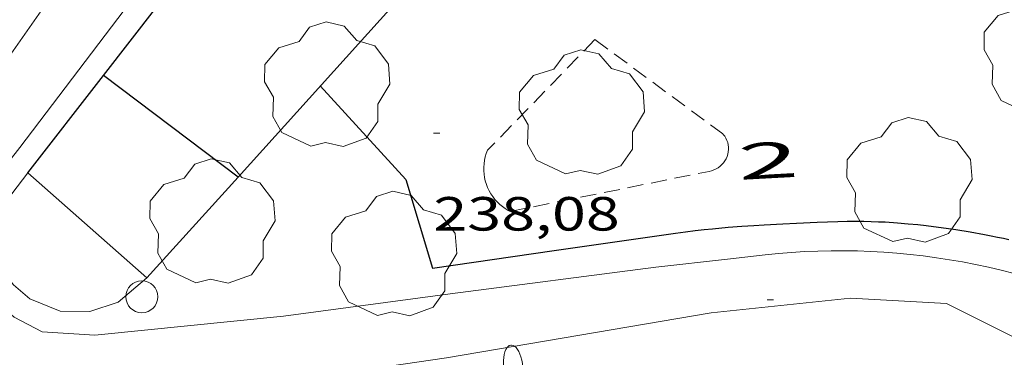
# Model space of a CAD drawing. Units: inches. Extents: x 451998 to 453005, y 4600998 to 4601501.
# Drawn here: x 452645 to 452676, y 4601393 to 4601404 of the extents above; entities that cross this region are included whole.
import ezdxf
from ezdxf.enums import TextEntityAlignment as Align

# ---------------------------------------------------------------- set-up
doc = ezdxf.new("R2010")
doc.units = ezdxf.units.IN
doc.header["$MEASUREMENT"] = 0
doc.linetypes.add('DGN Style 1', pattern=[6.275293420000001, 0.01044142, -6.264852])
doc.linetypes.add('TRAZOS', pattern=[0.75, 0.5, -0.25])
for name, color, linetype, lineweight in [('ARBRE', 7, 'Continuous', 0), ('CORBA MESTRA', 7, 'Continuous', 0), ('COTA ALTIMETRICA', 7, 'Continuous', 0), ('EIX VIA URBANA PAVIMENTADA', 7, 'Continuous', 0), ('FANAL', 7, 'Continuous', 0), ('JARDI', 7, 'Continuous', 0), ('MUR CONTENCIO', 7, 'Continuous', 0), ('PARTERRE DE GESPA', 7, 'Continuous', 0), ('PILAR', 7, 'Continuous', 0), ('TEXT DE NUMERO DE POLICIA', 7, 'Continuous', 0), ('VORERA', 7, 'Continuous', 0)]:
    doc.layers.add(name, color=color, linetype=linetype, lineweight=lineweight)
doc.styles.add('Style-Arial', font='ARIAL.TTF')

# ---------------------------------------------------------------- blocks, each defined once
blk = doc.blocks.new('COTA')
at = {"color": 0, "linetype": 'ByBlock', "lineweight": -2}
blk.add_line((0, 0), (0.2, 0), dxfattribs=at)
blk = doc.blocks.new('FANALB')
at = {"color": 0, "linetype": 'ByBlock', "lineweight": -2, "flags": 128}
for points in [[(0.197, 0.005), (0.189, 0.061), (0.165, 0.111), (0.129, 0.155), (0.083, 0.185), (0.029, 0.201), (-0.027, 0.201), (-0.081, 0.185), (-0.129, 0.155), (-0.167, 0.113), (-0.191, 0.063), (-0.199, 0.007), (-0.191, -0.049), (-0.169, -0.099), (-0.133, -0.143), (-0.08700000000000001, -0.173), (-0.033, -0.191), (0.023, -0.191), (0.077, -0.177), (0.125, -0.147), (0.163, -0.105), (0.187, -0.055), (0.197, 0.001), (0.197, 0.005)], [(1.497, 0.005), (0.197, 0.005)], [(2.897, 0.005), (2.889, 0.051), (2.865, 0.095), (2.827, 0.137), (2.773, 0.175), (2.707, 0.211), (2.629, 0.241), (2.541, 0.267), (2.445, 0.285), (2.343, 0.299), (2.237, 0.305), (2.133, 0.303), (2.027, 0.297), (1.927, 0.283), (1.833, 0.261), (1.747, 0.235), (1.671, 0.203), (1.607, 0.167), (1.557, 0.127), (1.523, 0.085), (1.501, 0.041), (1.497, -0.005), (1.509, -0.051), (1.537, -0.095), (1.579, -0.135), (1.635, -0.175), (1.705, -0.209), (1.785, -0.237), (1.875, -0.261), (1.973, -0.279), (2.075, -0.291), (2.179, -0.295), (2.285, -0.293), (2.389, -0.283), (2.489, -0.267), (2.581, -0.247), (2.665, -0.219), (2.737, -0.185), (2.799, -0.149), (2.845, -0.107), (2.877, -0.065), (2.895, -0.019), (2.897, 0.005)]]:
    blk.add_lwpolyline(points, dxfattribs=at)
blk = doc.blocks.new('PAL')
at = {"color": 0, "linetype": 'ByBlock', "lineweight": -2}
blk.add_circle((0, 0), 0.5000000000992941, dxfattribs=at)
blk = doc.blocks.new('ARBRE')
at = {"color": 0, "linetype": 'ByBlock', "lineweight": -2, "flags": 128}
blk.add_lwpolyline([(-0.507, -1.872), (-1.415, -1.448), (-1.697, -0.9400000000000001), (-1.675, -0.342), (-1.951, 0.138), (-1.943, 0.686), (-1.511, 1.208), (-0.871, 1.406), (-0.543, 1.846), (-0.027, 2.012), (0.541, 1.882), (0.933, 1.428), (1.495, 1.262), (1.921, 0.6940000000000001), (1.969, 0.068), (1.593, -0.562), (1.593, -1.098), (1.229, -1.618), (0.505, -1.886), (-0.049, -1.762), (-0.507, -1.872)], dxfattribs=at)

msp = doc.modelspace()

# ---------------------------------------------------------------- linework, layer by layer
at = {"layer": 'CORBA MESTRA', "color": 30, "linetype": 'Continuous', "lineweight": 30, "elevation": 240.000372096, "flags": 128}
msp.add_lwpolyline([(452651.6387269269, 4601399.107138883), (452647.4301225999, 4601402.279919104)], dxfattribs=at)
at = {"layer": 'EIX VIA URBANA PAVIMENTADA', "color": 1, "linetype": 'Continuous', "lineweight": 20}
for points in [[(452644.5080857074, 4601391.961359159, 238.1765504262236), (452644.3597084787, 4601391.981012923, 238.1993693037296), (452643.2737095189, 4601392.340021719, 238.3253694990801), (452642.5557128824, 4601392.930028082, 238.4783697362913), (452641.8617174364, 4601393.672034498, 238.7343701331936), (452641.1997257048, 4601394.89704142, 238.8463703068385), (452641.0247330513, 4601395.901044304, 239.0093705595536), (452641.1537426978, 4601397.146045256, 239.3573710990928), (452641.6437537386, 4601398.50104364, 239.6463715471585), (452642.9137720436, 4601400.654037341, 240.0043721022017), (452645.5458046533, 4601404.4140232, 240.8693734432976), (452650.4588614071, 4601410.889995962, 242.4743759316897), (452655.8239171395, 4601417.138964944, 243.7113778495344), (452660.4859641184, 4601422.377937692, 245.0323798976129), (452662.7969849933, 4601424.656923691, 245.8233811239793), (452666.9190135851, 4601427.582896952, 246.6983824805793), (452674.6050617393, 4601432.35884604, 248.0843846294337), (452684.5611185345, 4601437.809778947, 249.9773875643408), (452695.5321733372, 4601442.790703427, 251.7313902837425), (452700.3751955427, 4601444.727669684, 252.5033914806513)], [(452644.5077085564, 4601391.961011769, 238.1763692680705), (452650.4537205367, 4601392.324967218, 237.3373679672848), (452658.1617410533, 4601393.453910483, 235.7933655734672), (452666.4447645784, 4601394.861849818, 234.4333634649232), (452670.8007748144, 4601395.320817478, 233.8173625098769), (452673.8067781698, 4601395.148794403, 233.3533617904912), (452676.1407729565, 4601393.984774889, 233.0573613315728), (452678.5317609041, 4601391.907753529, 232.6893607610257), (452680.3437386366, 4601388.602734656, 232.2333600540432)]]:
    msp.add_polyline3d(points, dxfattribs=at)
at = {"layer": 'JARDI', "color": 3, "linetype": 'TRAZOS', "lineweight": 0, "extrusion": (-0.06889052358652725, -0.07108458609342473, 0.9950884771616545), "elevation": -358035.6684053713}
msp.add_lwpolyline([(-2877231.626396153, 3601550.4467276), (-2877231.626396153, 3601545.597721319)], dxfattribs=at)
at = {"layer": 'JARDI', "color": 3, "linetype": 'TRAZOS', "lineweight": 0, "extrusion": (0.03106433730058862, -0.02290458654253072, 0.999254915856505), "elevation": -91093.2129433648}
msp.add_lwpolyline([(3972161.917565654, 2364624.435149345), (3972161.917565653, 2364619.460469279)], dxfattribs=at)
at = {"layer": 'JARDI', "color": 3, "linetype": 'TRAZOS', "lineweight": 0, "extrusion": (-0.01234667080600957, -0.002488670881376696, 0.9999206799727929), "elevation": -16802.19668342126}
msp.add_lwpolyline([(452628.5873587992, 4601370.464041233), (452634.8138911434, 4601371.718999824)], dxfattribs=at)
at = {"layer": 'JARDI', "color": 3, "linetype": 'TRAZOS', "lineweight": 0}
for points in [[(452666.3777980341, 4601399.284857185, 238.1133691703952), (452666.4517982854, 4601399.30285665, 238.1083691626432), (452666.5237985867, 4601399.327856143, 238.1063691595425), (452666.5927989365, 4601399.359855669, 238.105369157992), (452666.6577993332, 4601399.398855236, 238.1073691610928), (452666.7187997692, 4601399.443854844, 238.1113691672945), (452666.7748002506, 4601399.495854499, 238.1163691750465), (452666.824800753, 4601399.551854207, 238.1243691874497), (452666.8688012841, 4601399.612853968, 238.1333692014032), (452666.9068018438, 4601399.678853781, 238.145369220008), (452666.9368024063, 4601399.746853659, 238.1583692401633), (452666.9598029882, 4601399.818853596, 238.1723692618689), (452666.9748035578, 4601399.890853594, 238.1883692866753), (452666.9828041317, 4601399.964853648, 238.205369313032), (452666.9818046916, 4601400.038853771, 238.2233693409393), (452666.9738052406, 4601400.112853946, 238.2413693688464), (452666.9578057546, 4601400.183854178, 238.2613693998545), (452666.9338062485, 4601400.253854468, 238.280369429312), (452666.9018066996, 4601400.319854813, 238.30036946032), (452666.8638071187, 4601400.382855198, 238.3203694913281), (452666.8188074891, 4601400.440855631, 238.3393695207856), (452666.8038075948, 4601400.45785577, 238.345369530088)], [(452659.4447922781, 4601399.942910809, 238.0573690835729), (452659.4057914437, 4601399.840910947, 238.0513690742705), (452659.3747906065, 4601399.736911021, 238.045369064968), (452659.350789765, 4601399.630911038, 238.0403690572161), (452659.3347889208, 4601399.522910994, 238.0363690510144), (452659.3267880889, 4601399.414910886, 238.0313690432625), (452659.3267872618, 4601399.305910717, 238.0273690370609), (452659.3347864548, 4601399.19791049, 238.0243690324097), (452659.3507856601, 4601399.0899102, 238.0213690277585), (452659.3747848931, 4601398.983909854, 238.0193690246576), (452659.406784146, 4601398.878909448, 238.0173690215569), (452659.4457834401, 4601398.777908995, 238.0163690200065), (452659.4917827602, 4601398.678908492, 238.0153690184561), (452659.5457821232, 4601398.583907935, 238.0153690184561), (452659.6057815333, 4601398.493907342, 238.0163690200065), (452659.6727809847, 4601398.407906699, 238.0173690215569), (452659.7457804832, 4601398.32690602, 238.0193690246576), (452659.8237800275, 4601398.250905311, 238.0213690277585), (452659.9077796342, 4601398.181904566, 238.0233690308593), (452659.9967792942, 4601398.118903792, 238.0273690370609), (452660.0897790135, 4601398.062903, 238.030369041712), (452660.1517788592, 4601398.029902478, 238.0333690463632)]]:
    msp.add_polyline3d(points, dxfattribs=at)
at = {"layer": 'MUR CONTENCIO', "color": 1, "linetype": 'Continuous', "lineweight": 30, "elevation": 242.7759942086687, "flags": 128}
msp.add_lwpolyline([(452647.4301225999, 4601402.279919104), (452649.0998102846, 4601404.42999626)], dxfattribs=at)
at = {"layer": 'MUR CONTENCIO', "color": 1, "linetype": 'Continuous', "lineweight": 30, "elevation": 242.2753756233142}
msp.add_lwpolyline([(452645.0647646037, 4601399.234018819), (452647.4301225999, 4601402.279919104)], dxfattribs=at)
at = {"layer": 'MUR CONTENCIO', "color": 1, "linetype": 'Continuous', "lineweight": 30}
for points in [[(452651.6387269269, 4601399.107138883, 241.8380648272187), (452665.0649074974, 4601413.979889929, 242.7313763301425), (452665.5068617925, 4601407.865877096, 242.6583762169633), (452668.8938315507, 4601407.998850171, 242.7263755895476)], [(452654.2107994371, 4601401.955953643, 237.5773683393808), (452656.889781397, 4601399.030928781, 237.4973682153488), (452657.7197616663, 4601396.260918189, 238.9853705223441), (452661.5237716991, 4601396.805890172, 238.9533704727313), (452665.3277817243, 4601397.349862151, 238.9213704231184), (452665.642782539, 4601397.392859829, 238.9183704184672), (452665.9397832802, 4601397.429857631, 238.9163704153665), (452666.2177839541, 4601397.461855572, 238.9143704122656), (452666.4787845635, 4601397.488853634, 238.9123704091649), (452666.9687856722, 4601397.534849987, 238.9093704045137), (452667.3987866045, 4601397.569846778, 238.9063703998625), (452667.7747873847, 4601397.595843966, 238.9043703967617), (452668.1037880541, 4601397.616841502, 238.9023703936608), (452668.6807891838, 4601397.647837172, 238.8983703874593), (452669.1127900053, 4601397.667833925, 238.8963703843584), (452669.7607912149, 4601397.69482905, 238.8923703781569), (452670.408792394, 4601397.717824169, 238.8893703735056), (452670.6957928921, 4601397.724822002, 238.8883703719552), (452670.9637933227, 4601397.726819973, 238.8863703688545), (452671.2157936983, 4601397.724818056, 238.8853703673041), (452671.4517940186, 4601397.718816257, 238.8843703657537), (452671.6727943007, 4601397.710814568, 238.8833703642032), (452671.8807945472, 4601397.700812974, 238.8833703642032), (452672.2697949606, 4601397.675809984, 238.8813703611024), (452672.6097952676, 4601397.646807359, 238.8803703595521), (452672.9067955081, 4601397.617805061, 238.8793703580017), (452673.1677956927, 4601397.588803035, 238.8783703564513), (452673.3957958338, 4601397.560801262, 238.8783703564513), (452673.7937960411, 4601397.506798157, 238.8773703549008), (452674.0927961632, 4601397.461795819, 238.8763703533504), (452674.541796313, 4601397.389792302, 238.8743703502496), (452674.9897964081, 4601397.31078878, 238.8733703486993), (452675.2027964349, 4601397.270787101, 238.8723703471489), (452675.4007964383, 4601397.230785538, 238.8723703471489), (452675.5847964277, 4601397.191784081, 238.8723703471489), (452675.7557964045, 4601397.153782725, 238.8723703471489)], [(452645.0647646041, 4601399.234018819, 242.27537562316), (452648.7877454511, 4601395.948985477, 241.6483746510593)], [(452648.7877454511, 4601395.948985477, 241.6483746510593), (452651.6387269269, 4601399.107138883, 241.8380648272187)]]:
    msp.add_polyline3d(points, dxfattribs=at)
at = {"layer": 'PARTERRE DE GESPA', "color": 7, "linetype": 'Continuous', "lineweight": 0}
for points in [[(452645.1267347978, 4601395.293012238, 238.5313698184625), (452644.6147373577, 4601395.735016808, 238.6723700370689), (452644.1507411377, 4601396.328021248, 238.9433704572272), (452643.9707453657, 4601396.922023535, 239.1843708308736), (452643.9357492797, 4601397.445024611, 239.4733712789393), (452644.1997546436, 4601398.09802362, 239.6823716029729), (452645.0647646041, 4601399.234018819, 240.0393721564656)], [(452645.1267347978, 4601395.293012238, 238.5313698184625), (452646.0697333309, 4601394.907004484, 238.2833694339633), (452647.0017347076, 4601394.897997399, 238.2623694014048), (452647.8847382771, 4601395.187991149, 238.2623694014048), (452648.7877454511, 4601395.948985477, 238.2413693688464)]]:
    msp.add_polyline3d(points, dxfattribs=at)
at = {"layer": 'VORERA', "color": 1, "linetype": 'Continuous', "lineweight": 0, "extrusion": (0.1333691248933489, 0.1011695835781101, 0.9858891377248327), "elevation": 526124.2024308653, "flags": 128}
msp.add_lwpolyline([(3392410.636027113, -3097176.661385129), (3392410.420901697, -3097177.017732088), (3392410.198001539, -3097177.369501962), (3392409.968920058, -3097177.71788643), (3392409.733464914, -3097178.061169389), (3392409.490235029, -3097178.399875263), (3392409.241428191, -3097178.734242867), (3392408.986852053, -3097179.062890894), (3392408.725297883, -3097179.387557676), (3392408.457370051, -3097179.707122948), (3392408.18367292, -3097180.021136045), (3392407.904206492, -3097180.329262166), (3392407.618366399, -3097180.632621576), (3392407.326757012, -3097180.930261409), (3392407.029378326, -3097181.222181669), (3392406.727631415, -3097181.508192722), (3392406.418714134, -3097181.788673828), (3392406.10542863, -3097182.063245732), (3392405.786978195, -3097182.331145192), (3392405.464159539, -3097182.593302849), (3392405.134774878, -3097182.849145093), (3392404.801021992, -3097183.099078133), (3392404.617099295, -3097183.232500342)], dxfattribs=at)
at = {"layer": 'VORERA', "color": 1, "linetype": 'Continuous', "lineweight": 0}
for points in [[(452644.8127702834, 4601400.034021972, 240.155372336312), (452653.6078719269, 4601411.632973221, 242.9343766448736), (452657.8959165961, 4601416.643948454, 243.8673780913969), (452659.9119372412, 4601418.952936738, 244.4193789472176), (452662.5779610793, 4601421.549920537, 245.0453799177681), (452665.785984779, 4601424.017900022, 245.7513810123504), (452669.5390116302, 4601426.789875844, 246.8473827115888), (452677.5260605925, 4601431.610822716, 248.5243853116096)], [(452647.15472933, 4601394.157995092, 237.7603686231041), (452645.5057275702, 4601394.263007765, 238.5313698184625), (452644.6367297283, 4601394.725015075, 238.5313698184625), (452644.0687325656, 4601395.215020144, 238.6723700370689), (452643.4737374173, 4601395.976025839, 238.9433704572272), (452643.2277431818, 4601396.786028962, 239.1843708308736), (452643.1787487055, 4601397.524030477, 239.4733712789393), (452643.5407560044, 4601398.412029107, 239.6823716029729), (452644.8127702834, 4601400.034021972, 240.155372336312)], [(452668.1337809684, 4601396.676839818, 234.1683630540672), (452666.9547781161, 4601396.541848553, 234.3473633315888), (452664.712772675, 4601396.282865164, 234.6883638602752), (452658.27575639, 4601395.451912716, 235.7843655595136), (452653.0567429722, 4601394.749951228, 236.8343671874336), (452647.15472933, 4601394.157995092, 237.7603686231041)]]:
    msp.add_polyline3d(points, dxfattribs=at)

# ---------------------------------------------------------------- block references
at = {"layer": 'ARBRE', "color": 3, "linetype": 'Continuous', "lineweight": 0, "xscale": 1.000001550400009, "yscale": 1.000001550399986, "zscale": 1.0000015504, "rotation": 359.9995652666707}
for p in [(452676.9308422036, 4601402.949782795, 238.1213691827984), (452654.4207996867, 4601401.945952034, 242.1813754774224), (452662.3898054634, 4601401.078890225, 239.7233716665393), (452672.6358052628, 4601398.958809197, 239.0973706959888), (452650.8267616629, 4601397.668972673, 240.7333732324433), (452656.5107627359, 4601396.648927963, 240.5633729688753)]:
    msp.add_blockref('ARBRE', p, dxfattribs=at)
at = {"layer": 'COTA ALTIMETRICA', "color": 7, "linetype": 'Continuous', "lineweight": 0, "xscale": 1.000001550400009, "yscale": 1.000001550399986, "zscale": 1.0000015504, "rotation": 359.9995652666707}
for p in [(452657.7497937399, 4601400.481924506, 238.0823691223329), (452668.1897703643, 4601395.267837208, 234.3043632649216)]:
    msp.add_blockref('COTA', p, dxfattribs=at)
at = {"layer": 'FANAL', "color": 7, "linetype": 'Continuous', "lineweight": 0, "xscale": 1.000003964016524, "yscale": 1.000003964016543, "zscale": 1.0000015504, "rotation": 96.79927594843447}
msp.add_blockref('FANALB', (452660.5187258981, 4601390.974888756, 235.5153651424561), dxfattribs=at)
at = {"layer": 'PILAR', "color": 1, "linetype": 'Continuous', "lineweight": 20, "xscale": 1.000001550400009, "yscale": 1.000001550399986, "zscale": 1.0000015504, "rotation": 359.9995652666707}
msp.add_blockref('PAL', (452648.625740746, 4601395.361985796, 238.2463693765984), dxfattribs=at)

# ---------------------------------------------------------------- texts
at = {"layer": 'COTA ALTIMETRICA', "color": 7, "linetype": 'Continuous', "lineweight": 0, "style": 'Style-Arial', "width": 1.333331428571429}
msp.add_text('238,08', height=1.05000162792, rotation=359.99956526667, dxfattribs=at).set_placement((452657.7497785648, 4601398.481921406, 238.0823691223329), align=Align.TOP_LEFT)
at = {"layer": 'TEXT DE NUMERO DE POLICIA', "color": 7, "linetype": 'DGN Style 1', "lineweight": 20, "style": 'Style-Arial', "width": 2.250002678580995}
msp.add_text('2', height=1.119997736441799, rotation=3.07489022377882, dxfattribs=at).set_placement((452668.2288515094, 4601399.626833848), align=Align.MIDDLE_CENTER)

doc.saveas('drawing.dxf')
